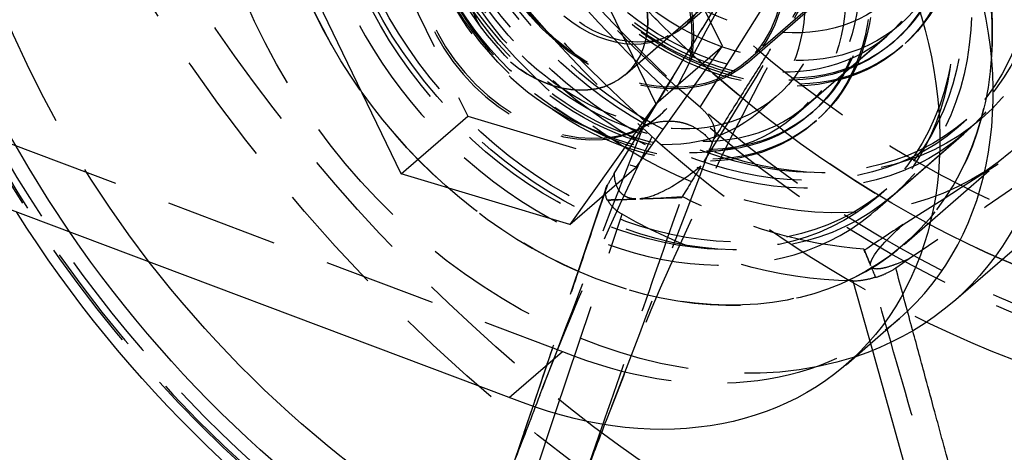
# Model space of a CAD drawing. Units: millimetres. Extents: x -88 to 132, y -204 to 38.
# Drawn here: x 3 to 59, y -169 to -144 of the extents above; entities that cross this region are included whole.
import ezdxf

# ---------------------------------------------------------------- set-up
doc = ezdxf.new("R2010")
doc.units = ezdxf.units.MM
doc.linetypes.add('HIDDEN', pattern=[9.525, 6.35, -3.175])
doc.layers.get('0').update_dxf_attribs({"lineweight": 70, "true_color": 0x8faf8f})
doc.layers.add('Hidden', color=7, linetype='HIDDEN', lineweight=70, true_color=0x262626)

msp = doc.modelspace()

# ---------------------------------------------------------------- linework, layer by layer
at = {"color": 250, "lineweight": -3, "true_color": 0x262626}
for p, q in [((42.977, -145.706), (38.318, -136.082)), ((34.568, -139.329), (39.227, -148.954)), ((24.887, -152.883), (20.228, -143.259)), ((38.137, -152.483), (42.977, -145.706)), ((39.227, -148.954), (42.977, -145.706)), ((30.98, -165.474), (-18.383, -146.901)), ((39.227, -148.954), (34.387, -155.73)), ((55.994, -160.069), (68.768, -149.007)), ((34.387, -155.73), (24.887, -152.883)), ((34.387, -155.73), (38.137, -152.483)), ((49.944, -163.628), (52.944, -161.029)), ((51.426, -162.832), (55.519, -177.387)), ((32.301, -165.974), (31.243, -169.126)), ((32.136, -170.637), (33.567, -166.377))]:
    msp.add_line(p, q, dxfattribs=at)
at = {"color": 250, "lineweight": -3, "true_color": 0x262626, "extrusion": (-1.31509e-16, -1.87325e-16, -1)}
for centre, major_axis, start_param, end_param in [((61.365, -118.707), (-48.402, 55.89), 0.142492, 2.999108), ((43.434, -134.236), (-47.366, 54.694), 0.150385, 5.048934)]:
    msp.add_ellipse(centre, major_axis=major_axis, ratio=0.75, start_param=start_param, end_param=end_param, dxfattribs=at)
at = {"color": 250, "lineweight": -3, "true_color": 0x262626}
for centre, major_axis, start_param, end_param in [((44.29, -133.495), (48.402, -55.89), 6.140693, 9.274403), ((41.742, -135.702), (36.561, -42.217), 5.570504, 9.502429), ((37.828, -139.092), (15.384, -17.764), 0.647804, 2.667263), ((36.578, -142.131), (16.366, -18.898), 0.000019, 2.230106)]:
    msp.add_ellipse(centre, major_axis=major_axis, ratio=0.75, start_param=start_param, end_param=end_param, dxfattribs=at)
at = {"color": 250, "lineweight": -3, "true_color": 0x262626, "extrusion": (-1.6785e-16, -1.45362e-16, -1)}
for centre, major_axis, start_param, end_param in [((40.328, -136.926), (-35.515, 41.009), 6.216181, 11.192402), ((40.762, -136.55), (-35.515, 41.009), 0.000014, 3.141607), ((40.328, -136.926), (-33.878, 39.119), 6.149174, 11.146577), ((40.328, -136.926), (-33.878, 39.119), 6.149174, 11.146577), ((40.328, -136.926), (-31.587, 36.474), 6.025234, 11.069781)]:
    msp.add_ellipse(centre, major_axis=major_axis, ratio=0.75, start_param=start_param, end_param=end_param, dxfattribs=at)
at = {"color": 250, "lineweight": -3, "true_color": 0x262626, "extrusion": (-1.25887e-16, -1.09022e-16, -1)}
for centre, major_axis, start_param, end_param in [((37.828, -139.092), (-18.167, 20.977), 0.229199, 3.444669), ((37.828, -139.092), (-15.384, 17.764), 0.47433, 2.489699), ((33.578, -144.729), (-16.366, 18.898), 0.911486, 4.118954)]:
    msp.add_ellipse(centre, major_axis=major_axis, ratio=0.75, start_param=start_param, end_param=end_param, dxfattribs=at)
at = {"color": 250, "lineweight": -3, "true_color": 0x262626}
for points, knots in [([(-11.525, -149.481), (-10.642, -151.286), (-9.693, -153.074), (-4.181, -162.689), (1.501, -169.973), (14.909, -182.927), (22.582, -188.401), (35.014, -194.608), (39.431, -196.343), (43.859, -197.621)], [0.08054518, 0.08054518, 0.08054518, 0.08054518, 0.08673705, 0.08673705, 0.11423964, 0.11423964, 0.14282229, 0.14282229, 0.15813588, 0.15813588, 0.15813588, 0.15813588]), ([(57.78, -176.752), (57.497, -175.708), (57.213, -174.664), (56.93, -173.62), (56.655, -172.604), (56.379, -171.588), (56.104, -170.572), (55.932, -169.937), (55.76, -169.302), (55.587, -168.667), (55.48, -168.27), (55.372, -167.873), (55.264, -167.476), (55.157, -167.08), (55.049, -166.683), (54.942, -166.286), (54.769, -165.651), (54.597, -165.016), (54.425, -164.381), (54.184, -163.493), (53.943, -162.605), (53.702, -161.717)], [-0.02049123, -0.02049123, -0.02049123, -0.02049123, -0.01703343, -0.01703343, -0.01703343, -0.0136688, -0.0136688, -0.0136688, -0.01156591, -0.01156591, -0.01156591, -0.0102516, -0.0102516, -0.0102516, -0.00893729, -0.00893729, -0.00893729, -0.0068344, -0.0068344, -0.0068344, -0.00389457, -0.00389457, -0.00389457, -0.00389457])]:
    msp.add_open_spline(points, degree=3, knots=knots, dxfattribs=at)
msp.add_open_spline([(79.291, -163.27), (72.216, -167.712), (65.137, -172.154), (58.051, -176.594)], degree=3, dxfattribs=at)
at = {"layer": 'Hidden', "lineweight": -3}
for p, q in [((37.506, -147.308), (65.006, -123.492)), ((53.212, -156.856), (83.212, -130.875)), ((40.837, -144.588), (51.837, -135.061)), ((41.728, -149.139), (50.06, -135.863)), ((-32.793, -137.752), (33.98, -162.875)), ((44.309, -146.575), (54.309, -137.915)), ((23.978, -140.011), (28.637, -149.636)), ((44.374, -146.651), (50.374, -141.455)), ((37.506, -147.308), (40.506, -144.71)), ((46.993, -149.675), (52.993, -144.478)), ((47.743, -149.025), (52.243, -145.128)), ((52.57, -145.506), (52.695, -145.398)), ((53.022, -145.776), (53.147, -145.667)), ((45.011, -149.407), (46.011, -148.541)), ((24.887, -152.883), (28.637, -149.636)), ((28.637, -149.636), (38.137, -152.483)), ((39.37, -149.662), (39.47, -149.575)), ((47.945, -149.511), (48.07, -149.403)), ((48.147, -149.997), (48.272, -149.889)), ((51.575, -154.966), (57.575, -149.77)), ((56.248, -150.258), (56.748, -149.825)), ((52.575, -154.1), (56.575, -150.636)), ((53.212, -156.856), (59.212, -151.66)), ((36.436, -153.656), (32.301, -165.974)), ((51.748, -154.155), (52.248, -153.722)), ((36.51, -154.341), (36.502, -154.367)), ((40.687, -154.22), (40.706, -154.165)), ((33.567, -166.377), (37.332, -155.158)), ((50.949, -157.122), (50.969, -157.188)), ((53.493, -157.663), (52.744, -158.188)), ((50.323, -158.908), (51.426, -162.832)), ((51.604, -158.727), (51.595, -158.696)), ((30.98, -165.474), (33.98, -162.875))]:
    msp.add_line(p, q, dxfattribs=at)
for centre, major_axis in [((62.221, -117.966), (47.366, -54.694)), ((64.893, -115.652), (35.515, -41.009)), ((65.328, -115.276), (33.878, -39.119)), ((43.828, -133.895), (15.384, -17.764)), ((43.828, -133.895), (13.748, -15.875)), ((42.828, -134.761), (13.748, -15.875)), ((43.328, -134.328), (13.42, -15.497)), ((42.828, -134.761), (13.42, -15.497)), ((38.828, -138.226), (13.748, -15.875)), ((38.828, -138.226), (13.42, -15.497)), ((38.328, -138.659), (13.42, -15.497)), ((43.203, -134.437), (9.82, -11.339)), ((43.328, -134.328), (9.82, -11.339)), ((43.078, -134.545), (9.492, -10.961)), ((43.203, -134.437), (9.492, -10.961)), ((43.828, -133.895), (9.165, -10.583)), ((43.078, -134.545), (9.165, -10.583)), ((44.078, -133.679), (8.183, -9.449)), ((38.328, -138.659), (9.82, -11.339)), ((38.453, -138.55), (9.82, -11.339)), ((38.578, -138.442), (9.492, -10.961)), ((38.453, -138.55), (9.492, -10.961)), ((38.578, -138.442), (9.165, -10.583)), ((37.828, -139.092), (9.165, -10.583)), ((37.828, -139.092), (8.183, -9.449)), ((37.828, -139.092), (6.547, -7.559)), ((37.828, -139.092), (6.481, -7.484)), ((36.828, -139.958), (4.01, -4.63)), ((33.578, -142.772), (3.928, -4.536))]:
    msp.add_ellipse(centre, major_axis=major_axis, ratio=0.75, dxfattribs=at)
at = {"layer": 'Hidden', "lineweight": -3, "extrusion": (-1.31509e-16, -1.87325e-16, -1)}
msp.add_ellipse((61.365, -118.707), major_axis=(-48.402, 55.89), ratio=0.75, start_param=2.999108, end_param=6.425677, dxfattribs=at)
at = {"layer": 'Hidden', "lineweight": -3, "extrusion": (-1.6785e-16, -1.45362e-16, -1)}
for centre, major_axis in [((63.914, -116.5), (-36.561, 42.217)), ((65.328, -115.276), (-35.515, 41.009)), ((65.328, -115.276), (-33.878, 39.119)), ((65.328, -115.276), (-31.587, 36.474)), ((33.478, -142.859), (-5.892, 6.803)), ((33.578, -142.772), (-5.892, 6.803)), ((33.578, -142.772), (-3.928, 4.536))]:
    msp.add_ellipse(centre, major_axis=major_axis, ratio=0.75, dxfattribs=at)
at = {"layer": 'Hidden', "lineweight": -3}
for centre, major_axis, ratio, start_param, end_param in [((44.29, -133.495), (48.402, -55.89), 0.75, 2.991217, 6.140693), ((41.742, -135.702), (36.561, -42.217), 0.75, 3.219244, 5.570504), ((37.828, -139.092), (15.384, -17.764), 0.75, 2.667263, 6.930989), ((37.828, -139.092), (13.748, -15.875), 0.75, 2.259462, 7.898027), ((44.593, -133.233), (-40.503, -6.365), 0.497112, 1.292556, 1.332315), ((44.269, -133.513), (-40.466, -6.056), 0.492698, 1.350357, 1.409265), ((44.269, -133.513), (-9.239, 28.701), 0.049896, 2.520514, 2.579423), ((44.593, -133.233), (-8.958, 28.94), 0.056504, 2.588795, 2.628554), ((36.578, -142.131), (16.366, -18.898), 0.75, 5.305823, 6.283204)]:
    msp.add_ellipse(centre, major_axis=major_axis, ratio=ratio, start_param=start_param, end_param=end_param, dxfattribs=at)
at = {"layer": 'Hidden', "lineweight": -3, "extrusion": (-1.6785e-16, -1.45362e-16, -1)}
for centre, major_axis, start_param, end_param in [((40.762, -136.55), (-35.515, 41.009), 3.141607, 6.2832), ((40.328, -136.926), (-33.878, 39.119), 4.863392, 6.149174), ((40.328, -136.926), (-33.878, 39.119), 4.863392, 6.149174), ((40.328, -136.926), (-31.587, 36.474), 4.786596, 6.025234), ((61.828, -118.307), (-31.587, 36.474), 4.500485, 5.067641), ((59.828, -120.039), (-31.587, 36.474), 4.530558, 5.037568)]:
    msp.add_ellipse(centre, major_axis=major_axis, ratio=0.75, start_param=start_param, end_param=end_param, dxfattribs=at)
at = {"layer": 'Hidden', "lineweight": -3, "extrusion": (-1.25887e-16, -1.09022e-16, -1)}
for centre, major_axis, start_param, end_param in [((37.828, -139.092), (-18.167, 20.977), 3.444669, 6.512385), ((37.828, -139.092), (-15.384, 17.764), 2.489699, 6.757515), ((45.828, -132.163), (-18.167, 20.977), 3.783899, 4.21343), ((43.828, -133.895), (-18.167, 20.977), 3.724991, 4.272338)]:
    msp.add_ellipse(centre, major_axis=major_axis, ratio=0.75, start_param=start_param, end_param=end_param, dxfattribs=at)
at = {"layer": 'Hidden', "lineweight": -3, "extrusion": (-7.83031e-17, 5.62191e-18, -1)}
msp.add_ellipse((36.828, -139.958), major_axis=(-8.183, 9.449), ratio=0.75, dxfattribs=at)
at = {"layer": 'Hidden', "lineweight": -3, "extrusion": (-1.25887e-16, -1.09022e-16, -1)}
msp.add_ellipse((36.578, -140.174), major_axis=(-3.928, 4.536), ratio=0.75, dxfattribs=at)
at = {"layer": 'Hidden', "lineweight": -3}
for points, knots in [([(-5.952, -122.488), (-5.952, -123.667), (-5.907, -124.862), (-5.356, -132.273), (-3.714, -138.694), (1.797, -151.302), (5.633, -157.358), (14.835, -168.015), (20.06, -172.561), (30.993, -179.555), (36.558, -182.059), (47.495, -185.026), (52.775, -185.539), (61.524, -184.772), (65.082, -183.896), (71.263, -181.255), (73.926, -179.595), (76.275, -177.561)], [0.0386057, 0.0386057, 0.0386057, 0.0386057, 0.042701, 0.042701, 0.0637307, 0.0637307, 0.084974, 0.084974, 0.1054949, 0.1054949, 0.1247289, 0.1247289, 0.1432373, 0.1432373, 0.1573063, 0.1573063, 0.1699597, 0.1699597, 0.1699597, 0.1699597]), ([(32.697, -165.338), (33.927, -162.133), (35.247, -158.962), (39.64, -149.21), (43.018, -142.784), (46.818, -136.563)], [0, 0, 0, 0, 0.01056003, 0.01056003, 0.03283586, 0.03283586, 0.03283586, 0.03283586]), ([(46.817, -136.564), (45.468, -138.773), (44.118, -140.981), (41.391, -145.438), (40.014, -147.686), (38.635, -149.934)], [-0.02049181, -0.02049181, -0.02049181, -0.02049181, -0.01034843, -0.01034843, -0.0000136, -0.0000136, -0.0000136, -0.0000136]), ([(50.759, -137.784), (50.293, -138.526), (49.827, -139.267), (49.362, -140.009), (48.91, -140.728), (48.458, -141.447), (48.006, -142.166), (47.724, -142.615), (47.441, -143.065), (47.159, -143.514), (46.982, -143.795), (46.805, -144.076), (46.629, -144.357), (46.452, -144.637), (46.276, -144.918), (46.099, -145.199), (45.816, -145.648), (45.533, -146.098), (45.251, -146.547), (44.798, -147.266), (44.346, -147.985), (43.893, -148.704), (43.428, -149.442), (42.963, -150.181), (42.497, -150.92)], [-0.0205032, -0.0205032, -0.0205032, -0.0205032, -0.01703343, -0.01703343, -0.01703343, -0.0136688, -0.0136688, -0.0136688, -0.01156591, -0.01156591, -0.01156591, -0.0102516, -0.0102516, -0.0102516, -0.00893729, -0.00893729, -0.00893729, -0.0068344, -0.0068344, -0.0068344, -0.00346977, -0.00346977, -0.00346977, -0.00001197, -0.00001197, -0.00001197, -0.00001197]), ([(50.226, -138.657), (48.509, -141.468), (46.879, -144.325), (41.954, -153.568), (38.996, -160.091), (36.431, -166.77)], [0.00001065, 0.00001065, 0.00001065, 0.00001065, 0.0100861, 0.0100861, 0.03212031, 0.03212031, 0.03212031, 0.03212031]), ([(41.728, -149.139), (41.925, -149.304), (42.097, -149.488), (42.367, -149.875), (42.463, -150.074), (42.546, -150.386), (42.56, -150.501), (42.555, -150.721), (42.534, -150.824), (42.497, -150.92)], [0, 0, 0, 0, 0.000780721, 0.000780721, 0.001561616, 0.001561616, 0.002038799, 0.002038799, 0.002515988, 0.002515988, 0.002515988, 0.002515988]), ([(39.393, -149.963), (39.675, -149.917), (39.992, -149.897), (40.467, -149.948), (40.601, -149.973), (40.728, -150.005)], [0.005140614, 0.005140614, 0.005140614, 0.005140614, 0.006694046, 0.006694046, 0.00736144, 0.00736144, 0.00736144, 0.00736144]), ([(40.728, -150.005), (40.873, -150.041), (41.019, -150.089), (41.388, -150.248), (41.597, -150.372), (42.064, -150.73), (42.265, -150.956), (42.41, -151.144)], [-0.001698107, -0.001698107, -0.001698107, -0.001698107, -0.001335025, -0.001335025, -0.000780096, -0.000780096, -0.000000799, -0.000000799, -0.000000799, -0.000000799]), ([(41.774, -152.452), (41.24, -152.887), (40.363, -153.551), (39.185, -154.084), (38.854, -154.207), (38.461, -154.277), (38.397, -154.286), (38.332, -154.292)], [-0.008532157, -0.008532157, -0.008532157, -0.008532157, -0.004517277, -0.004517277, -0.003261151, -0.003261151, -0.003026416, -0.003026416, -0.003026416, -0.003026416]), ([(38.099, -154.301), (38.085, -154.3), (38.071, -154.3), (37.959, -154.294), (37.858, -154.28), (37.671, -154.228), (37.589, -154.195), (37.423, -154.101), (37.348, -154.04), (37.182, -153.869), (37.109, -153.748), (36.948, -153.387), (36.905, -153.116), (36.892, -152.87)], [-0.002749257, -0.002749257, -0.002749257, -0.002749257, -0.002699396, -0.002699396, -0.002352066, -0.002352066, -0.002049328, -0.002049328, -0.001694019, -0.001694019, -0.001126396, -0.001126396, -0.000006215, -0.000006215, -0.000006215, -0.000006215]), ([(36.509, -153.501), (36.212, -154.381), (35.915, -155.261), (35.617, -156.142), (35.329, -156.995), (35.041, -157.848), (34.753, -158.702), (34.574, -159.235), (34.394, -159.769), (34.214, -160.302), (34.101, -160.636), (33.989, -160.969), (33.877, -161.302), (33.764, -161.636), (33.652, -161.969), (33.54, -162.303), (33.36, -162.836), (33.18, -163.369), (33.001, -163.903), (32.714, -164.756), (32.426, -165.61), (32.139, -166.463), (31.844, -167.341), (31.549, -168.218), (31.254, -169.095)], [-0.0205032, -0.0205032, -0.0205032, -0.0205032, -0.01703343, -0.01703343, -0.01703343, -0.0136688, -0.0136688, -0.0136688, -0.01156591, -0.01156591, -0.01156591, -0.0102516, -0.0102516, -0.0102516, -0.00893729, -0.00893729, -0.00893729, -0.0068344, -0.0068344, -0.0068344, -0.00346977, -0.00346977, -0.00346977, -0.00001197, -0.00001197, -0.00001197, -0.00001197]), ([(36.502, -154.367), (36.478, -154.317), (36.457, -154.267), (36.4, -154.089), (36.385, -153.962), (36.402, -153.78), (36.415, -153.72), (36.434, -153.662)], [0.000555298, 0.000555298, 0.000555298, 0.000555298, 0.00078092, 0.00078092, 0.001353786, 0.001353786, 0.001644864, 0.001644864, 0.001644864, 0.001644864]), ([(35.348, -169.588), (36.244, -167.002), (37.141, -164.416), (38.921, -159.293), (39.803, -156.757), (40.687, -154.22)], [0.0000136, 0.0000136, 0.0000136, 0.0000136, 0.01034843, 0.01034843, 0.02049181, 0.02049181, 0.02049181, 0.02049181]), ([(36.51, -154.341), (36.531, -154.383), (36.553, -154.425), (36.659, -154.597), (36.765, -154.723), (37.02, -154.957), (37.168, -155.065), (37.332, -155.158)], [0.001373418, 0.001373418, 0.001373418, 0.001373418, 0.001562247, 0.001562247, 0.002153575, 0.002153575, 0.002744936, 0.002744936, 0.002744936, 0.002744936]), ([(38.332, -154.292), (38.338, -154.292), (38.343, -154.292), (39.13, -154.263), (39.909, -154.239), (40.687, -154.22)], [-0.002581433, -0.002581433, -0.002581433, -0.002581433, -0.002563693, -0.002563693, -0.000000293, -0.000000293, -0.000000293, -0.000000293]), ([(51.323, -158.042), (51.31, -157.974), (51.325, -157.895), (51.556, -157.226), (52.624, -156.216), (53.155, -155.737)], [-0.003740648, -0.003740648, -0.003740648, -0.003740648, -0.003298495, -0.003298495, -0.000008948, -0.000008948, -0.000008948, -0.000008948]), ([(56.307, -175.639), (55.411, -172.534), (54.514, -169.431), (52.734, -163.28), (51.852, -160.235), (50.969, -157.188)], [-0.02068372, -0.02068372, -0.02068372, -0.02068372, -0.01034774, -0.01034774, -0.00020487, -0.00020487, -0.00020487, -0.00020487]), ([(53.493, -157.663), (53.267, -157.766), (53.023, -157.871), (52.599, -158.032), (52.407, -158.098), (52.105, -158.182), (51.981, -158.21), (51.78, -158.238), (51.701, -158.243), (51.558, -158.236), (51.5, -158.223), (51.41, -158.184), (51.379, -158.158), (51.358, -158.128)], [-0.005962532, -0.005962532, -0.005962532, -0.005962532, -0.005367009, -0.005367009, -0.004913921, -0.004913921, -0.004614747, -0.004614747, -0.004393576, -0.004393576, -0.00416532, -0.00416532, -0.003942223, -0.003942223, -0.003942223, -0.003942223]), ([(52.744, -158.188), (52.576, -158.306), (52.372, -158.42), (51.974, -158.599), (51.791, -158.668), (51.604, -158.727)], [0, 0, 0, 0, 0.000781887, 0.000781887, 0.001373629, 0.001373629, 0.001373629, 0.001373629]), ([(53.702, -161.717), (53.667, -161.589), (53.633, -161.46), (53.598, -161.332), (53.313, -160.284), (53.029, -159.236), (52.744, -158.188)], [-0.003894567, -0.003894567, -0.003894567, -0.003894567, -0.003469773, -0.003469773, -0.003469773, 0, 0, 0, 0]), ([(50.323, -158.908), (50.54, -158.91), (50.778, -158.886), (51.216, -158.804), (51.407, -158.755), (51.595, -158.696)], [0, 0, 0, 0, 0.000779593, 0.000779593, 0.001373572, 0.001373572, 0.001373572, 0.001373572])]:
    msp.add_open_spline(points, degree=3, knots=knots, dxfattribs=at)
for points in [[(36.892, -152.87), (39.794, -148.143), (42.679, -143.349), (45.705, -138.386)], [(50.226, -138.657), (47.334, -143.392), (44.566, -147.958), (41.774, -152.452)], [(53.155, -155.737), (59.021, -152.034), (64.778, -148.231), (70.541, -144.215)], [(70.677, -145.595), (64.993, -149.791), (59.303, -153.775), (53.493, -157.663)], [(38.533, -150.194), (36.582, -155.24), (34.636, -160.289), (32.696, -165.34)], [(38.635, -149.934), (38.601, -150.021), (38.567, -150.108), (38.533, -150.194)], [(38.533, -150.194), (38.799, -150.096), (39.089, -150.012), (39.393, -149.963)], [(42.41, -151.144), (40.423, -156.356), (38.431, -161.564), (36.431, -166.77)], [(42.41, -151.144), (42.439, -151.069), (42.468, -150.995), (42.497, -150.92)], [(41.774, -152.452), (41.412, -153.041), (41.049, -153.631), (40.687, -154.22)], [(36.892, -152.87), (36.764, -153.081), (36.637, -153.291), (36.509, -153.501)], [(36.434, -153.662), (36.453, -153.606), (36.478, -153.553), (36.509, -153.501)], [(36.502, -154.367), (37.035, -154.343), (37.567, -154.321), (38.099, -154.301)], [(53.155, -155.737), (52.426, -156.221), (51.697, -156.704), (50.969, -157.188)], [(50.969, -157.188), (51.085, -157.467), (51.203, -157.752), (51.323, -158.042)], [(51.358, -158.128), (51.44, -158.325), (51.521, -158.525), (51.604, -158.727)], [(79.513, -161.854), (71.876, -166.393), (64.244, -170.929), (56.619, -175.468)], [(32.696, -165.34), (32.242, -166.521), (31.789, -167.701), (31.336, -168.882)], [(36.431, -166.77), (36.1, -167.632), (35.77, -168.493), (35.438, -169.354)]]:
    msp.add_open_spline(points, degree=3, dxfattribs=at)

doc.saveas('drawing.dxf')
